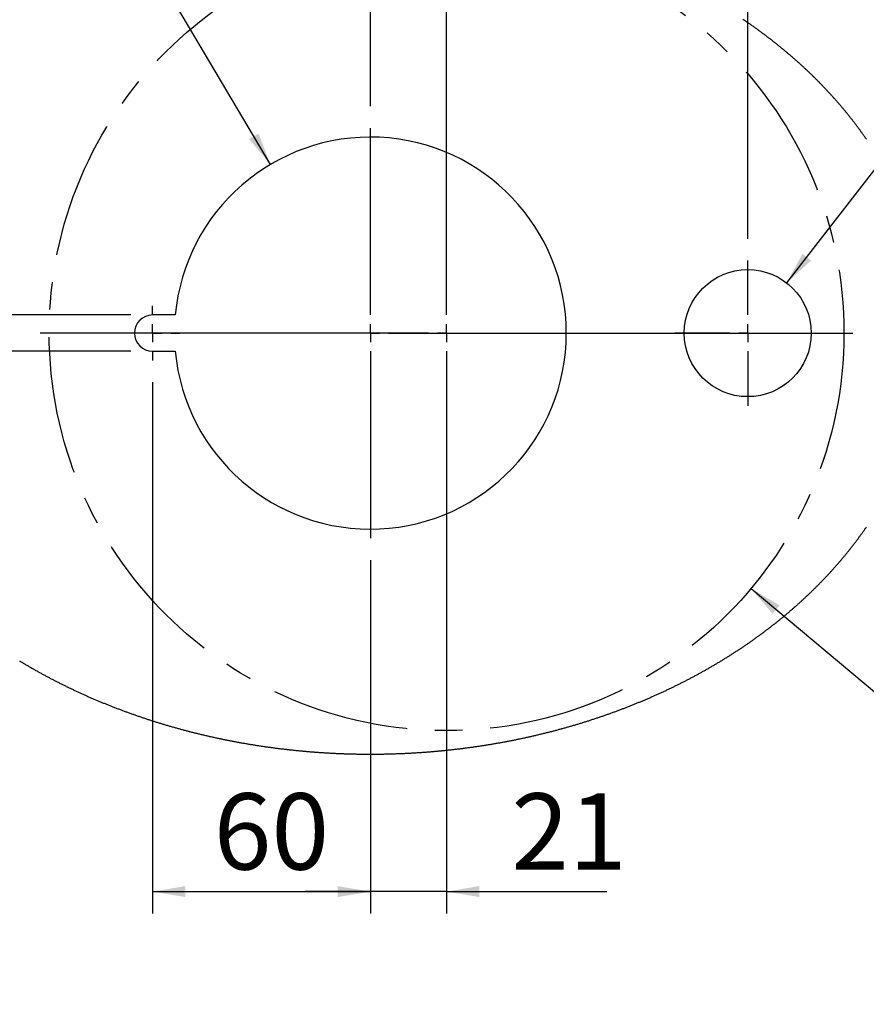
# Model space of a CAD drawing. Extents: x -40 to 841, y -34 to 591.
# Drawn here: x 714 to 791, y 156 to 247 of the extents above; entities that cross this region are included whole.
import ezdxf

# ---------------------------------------------------------------- set-up
doc = ezdxf.new("R2010")
doc.units = 0
doc.linetypes.add('CENTERX2', pattern=[20.32, 12.7, -2.54, 2.54, -2.54])
doc.layers.get('0').update_dxf_attribs({"linetype": 'CONTINUOUS'})
doc.styles.add('SLDTEXTSTYLE2', font='TXT', dxfattribs={"width": 0.605})
doc.dimstyles.new('SLDDIMSTYLE10', dxfattribs={"dimtxt": 5.172414, "dimasz": 3, "dimexe": 0, "dimexo": 0.0625, "dimgap": 1.293103, "dimtad": 0, "dimtih": 1, "dimtoh": 1, "dimdec": 0, "dimlfac": 3, "dimrnd": 1e-09, "dimzin": 12, "dimtxsty": 'SLDTEXTSTYLE2', "dimblk1": 'NONE', "dimblk2": 'NONE', "dimsah": 1, "dimcen": 0, "dimazin": 3, "dimtfac": 1, "dimtdec": 0, "dimtmove": 0, "dimatfit": 3, "dimtolj": 1, "dimtzin": 12})
doc.dimstyles.new('SLDDIMSTYLE11', dxfattribs={"dimtxt": 5.172414, "dimasz": 3, "dimexe": 0, "dimexo": 0.0625, "dimgap": 1.293103, "dimtad": 0, "dimtih": 1, "dimtoh": 1, "dimdec": 0, "dimlfac": 3, "dimrnd": 1e-09, "dimzin": 12, "dimtxsty": 'SLDTEXTSTYLE2', "dimsah": 1, "dimcen": 0, "dimazin": 3, "dimtfac": 1, "dimtdec": 0, "dimtofl": 0, "dimtmove": 0, "dimatfit": 3, "dimtolj": 1, "dimtzin": 12})
doc.dimstyles.new('SLDDIMSTYLE12', dxfattribs={"dimtxt": 5.172414, "dimasz": 3, "dimexe": 0, "dimexo": 0.0625, "dimgap": 1.293103, "dimtad": 0, "dimtih": 1, "dimtoh": 1, "dimdec": 0, "dimlfac": 3, "dimrnd": 1e-09, "dimzin": 12, "dimtxsty": 'SLDTEXTSTYLE2', "dimblk1": 'NONE', "dimblk2": 'NONE', "dimsah": 1, "dimcen": 0, "dimazin": 3, "dimtfac": 1, "dimtdec": 0, "dimtmove": 0, "dimatfit": 3, "dimtolj": 1, "dimtzin": 12})
doc.dimstyles.new('SLDDIMSTYLE6', dxfattribs={"dimtxt": 5.172414, "dimasz": 3, "dimexe": 0, "dimexo": 0.0625, "dimgap": 1.293103, "dimtad": 1, "dimdec": 0, "dimlfac": 3, "dimrnd": 1e-09, "dimzin": 12, "dimtxsty": 'SLDTEXTSTYLE2', "dimsah": 1, "dimcen": 0.09, "dimazin": 3, "dimtfac": 1, "dimtdec": 0, "dimtmove": 0, "dimatfit": 3, "dimtolj": 1, "dimtzin": 12})
doc.dimstyles.new('SLDDIMSTYLE8', dxfattribs={"dimtxt": 5.172414, "dimasz": 3, "dimexe": 0, "dimexo": 0.0625, "dimgap": 1.293103, "dimtad": 1, "dimdec": 0, "dimlfac": 3, "dimrnd": 1e-09, "dimzin": 12, "dimtxsty": 'SLDTEXTSTYLE2', "dimsah": 1, "dimcen": 0.09, "dimazin": 3, "dimtfac": 1, "dimtdec": 0, "dimtofl": 0, "dimtmove": 0, "dimatfit": 3, "dimtolj": 1, "dimtzin": 12})

# ---------------------------------------------------------------- blocks, each defined once
blk = doc.blocks.new('_D_43')
at = {"color": 7, "linetype": 'CONTINUOUS'}
for p, q in [((752.785, 216.028), (752.785, 164.752)), ((745.785, 197.195), (745.785, 164.752)), ((745.785, 166.752), (739.785, 166.752)), ((752.785, 166.752), (745.785, 166.752)), ((752.785, 166.752), (767.503, 166.752))]:
    blk.add_line(p, q, dxfattribs=at)
for points in [[(745.785, 166.752), (742.785, 167.252), (742.785, 166.252)], [(752.785, 166.752), (755.785, 166.252), (755.785, 167.252)]]:
    blk.add_solid(points, dxfattribs=at)
at = {"color": 7, "linetype": 'CONTINUOUS', "insert": (758.733, 175.776), "char_height": 7, "attachment_point": 1, "style": 'SLDTEXTSTYLE2'}
blk.add_mtext('21', dxfattribs=at)
blk = doc.blocks.new('_D_44')
at = {"color": 7, "linetype": 'CONTINUOUS'}
for p, q in [((780.754, 194.577), (795.729, 182.022)), ((795.729, 182.022), (820.908, 182.022))]:
    blk.add_line(p, q, dxfattribs=at)
blk.add_solid([(780.754, 194.577), (782.732, 192.267), (783.375, 193.033)], dxfattribs=at)
at = {"color": 7, "linetype": 'CONTINUOUS', "char_height": 7, "attachment_point": 1, "style": 'SLDTEXTSTYLE2'}
for s, insert in [('%%c', (797.317, 191.046)), ('219', (807.753, 191.046))]:
    blk.add_mtext(s, dxfattribs=dict(at, insert=insert))
blk = doc.blocks.new('_D_45')
at = {"color": 7, "linetype": 'CONTINUOUS'}
blk.add_line((802.021, 245.803), (822.814, 245.803), dxfattribs=at)
at = {"color": 7, "linetype": 'CONTINUOUS', "char_height": 7, "attachment_point": 1, "style": 'SLDTEXTSTYLE2'}
for s, insert in [('%%c', (803.608, 265.813)), ('35', (814.045, 265.813)), ('hole', (806.607, 254.827))]:
    blk.add_mtext(s, dxfattribs=dict(at, insert=insert))
blk = doc.blocks.new('_NONE')
blk = doc.blocks.new('_D_46')
at = {"color": 7, "linetype": 'CONTINUOUS'}
blk.add_line((721.489, 259.035), (672.175, 259.035), dxfattribs=at)
at = {"color": 7, "linetype": 'CONTINUOUS', "char_height": 7, "attachment_point": 1, "style": 'SLDTEXTSTYLE2'}
for s, insert in [('%%c', (677.906, 279.045)), ('hole', (703.685, 279.045)), ('108', (688.343, 279.045)), ('for font bowl', (672.175, 268.058))]:
    blk.add_mtext(s, dxfattribs=dict(at, insert=insert))
blk = doc.blocks.new('_D_47')
at = {"color": 7, "linetype": 'CONTINUOUS'}
for p, q in [((685.213, 219.695), (685.213, 225.695)), ((723.785, 219.695), (683.213, 219.695)), ((685.213, 219.695), (685.213, 216.362)), ((723.785, 216.362), (683.213, 216.362)), ((685.213, 216.362), (685.213, 179.599))]:
    blk.add_line(p, q, dxfattribs=at)
for points in [[(685.213, 219.695), (685.713, 222.695), (684.713, 222.695)], [(685.213, 216.362), (684.713, 213.362), (685.713, 213.362)]]:
    blk.add_solid(points, dxfattribs=at)
at = {"color": 7, "linetype": 'CONTINUOUS', "char_height": 7, "attachment_point": 1, "rotation": 90, "style": 'SLDTEXTSTYLE2'}
for s, insert in [('M6 stud', (676.189, 181.713)), ('for', (665.203, 200.993)), ('10', (665.203, 190.036)), ('%%c', (665.203, 179.599))]:
    blk.add_mtext(s, dxfattribs=dict(at, insert=insert))
blk = doc.blocks.new('_D_48')
at = {"color": 7, "linetype": 'CONTINUOUS'}
for p, q in [((725.785, 213.528), (725.785, 164.752)), ((745.785, 197.195), (745.785, 164.752)), ((725.785, 166.752), (745.785, 166.752))]:
    blk.add_line(p, q, dxfattribs=at)
for points in [[(725.785, 166.752), (728.785, 166.252), (728.785, 167.252)], [(745.785, 166.752), (742.785, 167.252), (742.785, 166.252)]]:
    blk.add_solid(points, dxfattribs=at)
at = {"color": 7, "linetype": 'CONTINUOUS', "insert": (731.4, 175.776), "char_height": 7, "attachment_point": 1, "style": 'SLDTEXTSTYLE2'}
blk.add_mtext('60', dxfattribs=at)
blk = doc.blocks.new('_D_49')
at = {"color": 7, "linetype": 'CONTINUOUS'}
for p, q in [((745.785, 238.862), (745.785, 281.695)), ((780.451, 226.695), (780.451, 281.695)), ((745.785, 279.695), (780.451, 279.695))]:
    blk.add_line(p, q, dxfattribs=at)
for points in [[(745.785, 279.695), (748.785, 279.195), (748.785, 280.195)], [(780.451, 279.695), (777.451, 280.195), (777.451, 279.195)]]:
    blk.add_solid(points, dxfattribs=at)
at = {"color": 7, "linetype": 'CONTINUOUS', "insert": (756.541, 288.719), "char_height": 7, "attachment_point": 1, "style": 'SLDTEXTSTYLE2'}
blk.add_mtext('104', dxfattribs=at)
blk = doc.blocks.new('_D_50')
at = {"color": 7, "linetype": 'CONTINUOUS'}
for p, q in [((752.785, 257.362), (752.785, 264.839)), ((780.451, 226.695), (780.451, 264.839)), ((752.785, 262.839), (780.451, 262.839))]:
    blk.add_line(p, q, dxfattribs=at)
for points in [[(752.785, 262.839), (755.785, 262.339), (755.785, 263.339)], [(780.451, 262.839), (777.451, 263.339), (777.451, 262.339)]]:
    blk.add_solid(points, dxfattribs=at)
at = {"color": 7, "linetype": 'CONTINUOUS', "insert": (762.233, 271.862), "char_height": 7, "attachment_point": 1, "style": 'SLDTEXTSTYLE2'}
blk.add_mtext('83', dxfattribs=at)
blk = doc.blocks.new('SW_CENTERMARKSYMBOL_6')
at = {"color": 0, "linetype": 'CONTINUOUS'}
for p, q in [((0, 1.667), (0, 6.667)), ((-1.667, 0), (-6.667, 0)), ((0, 0), (-0.833, 0)), ((0, 0), (0, 0.833)), ((0, 0), (0, -0.833)), ((0, 0), (0.833, 0)), ((1.667, 0), (6.667, 0)), ((0, -1.667), (0, -6.667))]:
    blk.add_line(p, q, dxfattribs=at)
blk = doc.blocks.new('SW_CENTERMARKSYMBOL_7')
at = {"color": 0, "linetype": 'CONTINUOUS'}
for p, q in [((0, 1.667), (0, 18.833)), ((-1.667, 0), (-18.833, 0)), ((0, 0), (-0.833, 0)), ((0, 0), (0, 0.833)), ((0, 0), (0, -0.833)), ((0, 0), (0.833, 0)), ((1.667, 0), (18.833, 0)), ((0, -1.667), (0, -18.833))]:
    blk.add_line(p, q, dxfattribs=at)
blk = doc.blocks.new('SW_CENTERMARKSYMBOL_8')
at = {"color": 0, "linetype": 'CONTINUOUS'}
for p, q in [((0, 1.667), (0, 2.5)), ((-1.667, 0), (-2.5, 0)), ((0, 0), (-0.833, 0)), ((0, 0), (0, 0.833)), ((0, 0), (0, -0.833)), ((0, 0), (0.833, 0)), ((1.667, 0), (2.5, 0)), ((0, -1.667), (0, -2.5))]:
    blk.add_line(p, q, dxfattribs=at)
blk = doc.blocks.new('SW_CENTERMARKSYMBOL_9')
at = {"color": 0, "linetype": 'CONTINUOUS'}
for p, q in [((0, 1.667), (0, 37.333)), ((-1.667, 0), (-37.333, 0)), ((0, 0), (-0.833, 0)), ((0, 0), (0, 0.833)), ((0, 0), (0, -0.833)), ((0, 0), (0.833, 0)), ((1.667, 0), (37.333, 0)), ((0, -1.667), (0, -37.333))]:
    blk.add_line(p, q, dxfattribs=at)

msp = doc.modelspace()

# ---------------------------------------------------------------- linework, layer by layer
at = {"color": 7, "linetype": 'CONTINUOUS'}
for p, q in [((736.609591, 233.514397), (721.489075, 259.03494)), ((784.029318, 222.635656), (802.02069, 245.803309)), ((727.862118, 219.695079), (725.78479, 219.695079)), ((725.78479, 216.361746), (727.862118, 216.361746))]:
    msp.add_line(p, q, dxfattribs=at)
at = {"color": 7, "linetype": 'CONTINUOUS', "flags": 128}
for points in [[(791.348945, 235.832312), (791.310783, 235.887585), (791.272502, 235.942811), (791.234101, 235.997992), (791.195582, 236.053125), (791.156943, 236.108211), (791.11819, 236.163251), (791.079318, 236.218244), (791.040327, 236.273189), (791.001221, 236.328087), (790.961996, 236.382937), (790.922652, 236.43774), (790.883194, 236.492495), (790.843616, 236.547202), (790.803925, 236.601861), (790.764114, 236.656471), (790.724184, 236.711033), (790.684139, 236.765547), (790.643981, 236.820012), (790.603703, 236.874428), (790.563311, 236.928795), (790.522799, 236.983113), (790.482174, 237.037382), (790.441429, 237.091602), (790.400575, 237.145772), (790.359597, 237.199892), (790.318509, 237.253963), (790.277303, 237.307983), (790.235982, 237.361954), (790.194547, 237.415874), (790.152992, 237.469744), (790.111329, 237.523564), (790.069546, 237.577333), (790.027649, 237.631051), (789.985632, 237.684718), (789.943507, 237.738334), (789.901267, 237.791899), (789.858908, 237.845413), (789.81644, 237.898875), (789.773852, 237.952285), (789.731155, 238.005644), (789.688339, 238.058951), (789.645414, 238.112205), (789.60237, 238.165408), (789.559216, 238.218559), (789.515948, 238.271656), (789.472566, 238.324702), (789.429069, 238.377694), (789.385458, 238.430634), (789.341733, 238.483521), (789.297899, 238.536355), (789.253951, 238.589135), (789.209888, 238.641862), (789.165716, 238.694535), (789.121425, 238.747155), (789.077024, 238.799721), (789.032514, 238.852233), (788.98789, 238.904691), (788.943152, 238.957094), (788.898305, 239.009444), (788.853343, 239.061739), (788.808272, 239.113979), (788.763087, 239.166164), (788.717787, 239.218295), (788.672383, 239.27037), (788.62686, 239.32239), (788.581233, 239.374355), (788.535491, 239.426265), (788.489635, 239.478119), (788.443675, 239.529917), (788.397601, 239.58166), (788.351417, 239.633346), (788.305119, 239.684976), (788.258712, 239.73655), (788.212196, 239.788068), (788.16557, 239.839529), (788.118835, 239.890934), (788.071986, 239.942281), (788.025032, 239.993572), (787.977964, 240.044806), (787.930787, 240.095982), (787.883506, 240.147102), (787.83611, 240.198163), (787.788605, 240.249168), (787.740991, 240.300114), (787.693273, 240.351003), (787.64544, 240.401833), (787.597503, 240.452606), (787.549452, 240.50332), (787.501296, 240.553976), (787.453031, 240.604574), (787.404657, 240.655112), (787.356179, 240.705592), (787.307586, 240.756013), (787.258889, 240.806375), (787.210088, 240.856678), (787.161172, 240.906922), (787.112152, 240.957106), (787.063028, 241.007231), (787.013795, 241.057296), (786.964452, 241.107301), (786.915005, 241.157246), (786.865449, 241.207131), (786.815788, 241.256956), (786.766018, 241.306721), (786.716144, 241.356425), (786.66616, 241.406068), (786.616073, 241.455651), (786.565881, 241.505173), (786.515579, 241.554634), (786.465174, 241.604034), (786.414664, 241.653373), (786.364049, 241.70265), (786.313326, 241.751865), (786.262498, 241.801019), (786.211566, 241.850112), (786.160529, 241.899143), (786.109388, 241.948111), (786.058138, 241.997018), (786.006789, 242.045862), (785.955335, 242.094643), (785.903772, 242.143362), (785.85211, 242.192019), (785.800338, 242.240613), (785.748467, 242.289144), (785.696492, 242.337612), (785.644413, 242.386017), (785.592229, 242.434358), (785.539941, 242.482636), (785.487548, 242.530851), (785.435056, 242.579002), (785.38246, 242.627089), (785.32976, 242.675113), (785.27696, 242.723072), (785.224056, 242.770967), (785.171047, 242.818798), (785.11794, 242.866565), (785.064728, 242.914267), (785.011416, 242.961904), (784.958001, 243.009476), (784.904481, 243.056984), (784.850866, 243.104427), (784.797143, 243.151804), (784.743324, 243.199117), (784.689402, 243.246363), (784.635375, 243.293545), (784.58125, 243.340661), (784.527024, 243.387711), (784.4727, 243.434695), (784.418276, 243.481613), (784.363747, 243.528465), (784.30912, 243.575251), (784.254393, 243.621971), (784.199566, 243.668624), (784.144641, 243.71521), (784.089615, 243.76173), (784.034486, 243.808183), (783.979262, 243.854569), (783.923939, 243.900887), (783.868512, 243.947139), (783.81299, 243.993323), (783.757369, 244.03944), (783.701649, 244.085489), (783.645834, 244.131471), (783.589915, 244.177385), (783.533902, 244.223231), (783.477789, 244.269008), (783.421577, 244.314718), (783.36527, 244.36036), (783.308864, 244.405933), (783.252359, 244.451437), (783.195759, 244.496873), (783.13906, 244.54224), (783.082267, 244.587539), (783.025375, 244.632768), (782.968383, 244.677928), (782.911301, 244.723019), (782.854116, 244.768041), (782.79684, 244.812993), (782.739466, 244.857876), (782.681997, 244.902688), (782.624429, 244.947432), (782.566766, 244.992105), (782.50901, 245.036708), (782.451158, 245.081241), (782.393208, 245.125704), (782.335168, 245.170096), (782.277028, 245.214418), (782.218795, 245.258669), (782.160471, 245.30285), (782.102049, 245.346959), (782.043532, 245.390998), (781.984921, 245.434966), (781.926215, 245.478862), (781.86742, 245.522687), (781.808526, 245.566441), (781.749542, 245.610123), (781.690464, 245.653734), (781.631291, 245.697273), (781.572025, 245.74074), (781.512668, 245.784135), (781.453218, 245.827458), (781.393673, 245.870708), (781.334038, 245.913887), (781.274309, 245.956993), (781.214486, 246.000026), (781.154574, 246.042987), (781.094572, 246.085875), (781.034475, 246.128689), (780.974284, 246.171432), (780.914004, 246.214101), (780.853635, 246.256697), (780.793176, 246.299219), (780.732622, 246.341668), (780.67198, 246.384044), (780.611242, 246.426346), (780.550421, 246.468574), (780.489505, 246.510728), (780.428502, 246.552808), (780.367407, 246.594814), (780.306221, 246.636746), (780.244947, 246.678604), (780.183584, 246.720387), (780.122132, 246.762096), (780.060587, 246.80373), (779.998956, 246.845289)], [(713.56909, 187.933735), (713.633543, 187.894679), (713.69808, 187.855698), (713.762699, 187.816796), (713.827402, 187.777973), (713.892187, 187.73923), (713.957054, 187.700567), (714.022006, 187.661977), (714.08704, 187.623473), (714.152155, 187.585043), (714.217353, 187.546692), (714.282632, 187.508421), (714.347996, 187.470234), (714.41344, 187.432122), (714.478963, 187.394089), (714.54457, 187.356136), (714.610257, 187.318262), (714.676026, 187.280468), (714.741874, 187.242758), (714.807804, 187.205123), (714.873814, 187.167572), (714.939905, 187.130095), (715.006076, 187.092703), (715.072327, 187.055391), (715.138657, 187.018158), (715.205066, 186.981009), (715.271555, 186.943935), (715.338124, 186.906946), (715.404772, 186.870035), (715.471499, 186.83321), (715.538304, 186.796463), (715.605187, 186.759797), (715.672151, 186.723209), (715.739191, 186.686706), (715.806311, 186.650283), (715.873505, 186.613944), (715.940781, 186.577685), (716.008132, 186.541509), (716.07556, 186.505409), (716.143067, 186.469398), (716.210651, 186.433466), (716.27831, 186.397614), (716.346046, 186.361846), (716.413861, 186.326163), (716.481748, 186.290559), (716.549715, 186.25504), (716.617756, 186.2196), (716.685874, 186.184244), (716.754067, 186.148973), (716.822334, 186.113782), (716.890678, 186.078674), (716.959097, 186.043652), (717.02759, 186.008709), (717.096158, 185.973855), (717.1648, 185.93908), (717.233517, 185.904386), (717.302308, 185.86978), (717.371174, 185.835254), (717.440111, 185.800813), (717.509124, 185.766455), (717.57821, 185.732183), (717.647369, 185.697994), (717.7166, 185.663891), (717.785905, 185.629866), (717.855285, 185.595931), (717.924735, 185.562081), (717.994257, 185.52831), (718.063852, 185.494628), (718.133518, 185.461026), (718.203257, 185.427514), (718.273068, 185.39408), (718.34295, 185.360737), (718.412903, 185.327477), (718.482927, 185.294302), (718.553022, 185.261207), (718.623188, 185.228206), (718.693425, 185.195284), (718.763732, 185.162447), (718.834109, 185.129699), (718.904555, 185.097036), (718.975073, 185.064457), (719.045658, 185.031962), (719.116315, 184.999552), (719.187039, 184.967232), (719.257833, 184.934995), (719.328697, 184.902849), (719.399629, 184.870781), (719.470629, 184.838803), (719.541698, 184.806915), (719.612835, 184.775111), (719.68404, 184.743391), (719.755312, 184.711756), (719.826653, 184.68021), (719.898061, 184.648754), (719.969535, 184.617382), (720.041077, 184.586095), (720.112686, 184.554897), (720.184361, 184.523783), (720.256103, 184.492759), (720.327912, 184.461819), (720.399786, 184.430969), (720.471727, 184.400208), (720.543733, 184.369531), (720.615805, 184.338944), (720.687941, 184.308441), (720.760144, 184.278028), (720.832412, 184.247704), (720.904743, 184.217465), (720.977141, 184.187315), (721.049601, 184.157254), (721.122126, 184.127278), (721.194716, 184.097391), (721.267369, 184.067594), (721.340087, 184.037886), (721.412867, 184.008262), (721.485711, 183.978728), (721.558617, 183.949284), (721.631587, 183.919928), (721.70462, 183.890657), (721.777715, 183.861481), (721.850873, 183.832389), (721.924092, 183.803386), (721.997373, 183.774478), (722.070717, 183.745654), (722.144122, 183.71692), (722.217589, 183.68827), (722.291116, 183.659714), (722.364704, 183.631248), (722.438355, 183.602871), (722.512064, 183.574584), (722.585835, 183.546386), (722.659665, 183.518277), (722.733557, 183.490253), (722.807507, 183.462324), (722.881518, 183.434483), (722.955588, 183.406737), (723.029717, 183.379076), (723.103905, 183.351504), (723.178153, 183.324026), (723.252458, 183.296633), (723.326823, 183.269334), (723.401245, 183.242124), (723.475726, 183.215004), (723.550266, 183.187978), (723.624862, 183.161037), (723.699516, 183.13419), (723.774228, 183.107433), (723.848997, 183.080769), (723.923823, 183.054191), (723.998705, 183.027706), (724.073644, 183.001311), (724.148639, 182.975011), (724.223691, 182.9488), (724.298798, 182.922678), (724.373962, 182.896646), (724.449181, 182.870708), (724.524455, 182.844864), (724.599785, 182.819105), (724.67517, 182.793445), (724.75061, 182.76787), (724.826104, 182.742389), (724.901653, 182.717002), (724.977255, 182.6917), (725.052912, 182.666497), (725.128623, 182.641384), (725.204388, 182.61636), (725.280206, 182.59143), (725.356076, 182.56659), (725.432, 182.541844), (725.507978, 182.517193), (725.584008, 182.492631), (725.66009, 182.468163), (725.736225, 182.443785), (725.812411, 182.419501), (725.888649, 182.395306), (725.964939, 182.371206), (726.041282, 182.3472), (726.117674, 182.323289), (726.194118, 182.299467), (726.270613, 182.275739), (726.347159, 182.252101), (726.423755, 182.228557), (726.500401, 182.205108), (726.577097, 182.181753), (726.653843, 182.158487), (726.730639, 182.135316), (726.807486, 182.112239), (726.884379, 182.089256), (726.961324, 182.066368), (727.038317, 182.043569), (727.115358, 182.020865), (727.192448, 181.998255), (727.269585, 181.975739), (727.346772, 181.953313), (727.424006, 181.930986), (727.501289, 181.908748), (727.578618, 181.88661), (727.655995, 181.864562), (727.733419, 181.842607), (727.810889, 181.820747), (727.888406, 181.798981), (727.96597, 181.77731), (728.04358, 181.755733), (728.121237, 181.734246), (728.198939, 181.712858), (728.276687, 181.691564), (728.354479, 181.670365), (728.432318, 181.64926), (728.510202, 181.628244), (728.58813, 181.607328), (728.666103, 181.586506), (728.744121, 181.565778), (728.822182, 181.545145), (728.900288, 181.524606), (728.978438, 181.504167), (729.056631, 181.483817), (729.134868, 181.463561), (729.213148, 181.443405), (729.291471, 181.423338), (729.369838, 181.403371), (729.448246, 181.383497), (729.526697, 181.363719), (729.60519, 181.344039), (729.683726, 181.324449), (729.762303, 181.304958), (729.840922, 181.285562), (729.919582, 181.26626), (729.998283, 181.247052), (730.077026, 181.227939), (730.155809, 181.208925), (730.234632, 181.190006), (730.313497, 181.171186), (730.392401, 181.152455), (730.471345, 181.133823), (730.550329, 181.115286), (730.629353, 181.096849), (730.708416, 181.0785), (730.787518, 181.060251), (730.866659, 181.042102), (730.945839, 181.024047), (731.025057, 181.006086), (731.104314, 180.988219), (731.183609, 180.970452), (731.262942, 180.952779), (731.342312, 180.935206), (731.421721, 180.917727), (731.501166, 180.900342), (731.580649, 180.883057), (731.660168, 180.865866), (731.739724, 180.848774), (731.819316, 180.831777), (731.898945, 180.814879), (731.97861, 180.798075), (732.058311, 180.781366), (732.138047, 180.764756), (732.217819, 180.748246), (732.297626, 180.73183), (732.377468, 180.715508), (732.457345, 180.699286), (732.537256, 180.683163), (732.617202, 180.667134), (732.697183, 180.6512), (732.777197, 180.635365), (732.857245, 180.619629), (732.937326, 180.603988), (733.017441, 180.588446), (733.097589, 180.572998), (733.17777, 180.55765), (733.257983, 180.542401), (733.33823, 180.527247), (733.418509, 180.512192), (733.498819, 180.497231), (733.579162, 180.48237), (733.659536, 180.467607), (733.739942, 180.45294), (733.820379, 180.438371), (733.900847, 180.423902), (733.981346, 180.409528), (734.061876, 180.395252), (734.142436, 180.381071), (734.223027, 180.366995), (734.303647, 180.353013), (734.384297, 180.339125), (734.464977, 180.325341), (734.545687, 180.311652), (734.626425, 180.298062), (734.707192, 180.284567), (734.787988, 180.271175), (734.868813, 180.257879), (734.949666, 180.244681), (735.030548, 180.231578), (735.111457, 180.218574), (735.192394, 180.20567), (735.273358, 180.192865), (735.35435, 180.180159), (735.435369, 180.167548), (735.516415, 180.155041), (735.597487, 180.142628), (735.678586, 180.130315), (735.759711, 180.118096), (735.840862, 180.105981), (735.922039, 180.093961), (736.003242, 180.08204), (736.08447, 180.070218), (736.165723, 180.058496), (736.247001, 180.046873), (736.328304, 180.03535), (736.409631, 180.02392), (736.490983, 180.012591), (736.572359, 180.001365), (736.653759, 179.990234), (736.735183, 179.979202), (736.81663, 179.968265), (736.8981, 179.957431), (736.979594, 179.946698), (737.06111, 179.936063), (737.142649, 179.925523), (737.224211, 179.915087), (737.305795, 179.904746), (737.387401, 179.894504), (737.469028, 179.884361), (737.550677, 179.874323), (737.632348, 179.864379), (737.714039, 179.854534), (737.795752, 179.844789), (737.877486, 179.835143), (737.95924, 179.825596), (738.041014, 179.816149), (738.122808, 179.806801), (738.204623, 179.797552), (738.286457, 179.788403), (738.36831, 179.779353), (738.450183, 179.770402), (738.532075, 179.761551), (738.613985, 179.752799), (738.695915, 179.744146), (738.777862, 179.735593), (738.859828, 179.727139), (738.941812, 179.718784), (739.023814, 179.710529), (739.105833, 179.702373), (739.187869, 179.694317), (739.269923, 179.686359), (739.351994, 179.678507), (739.434081, 179.670748), (739.516185, 179.663089), (739.598305, 179.655534), (739.680441, 179.648073), (739.762593, 179.640717), (739.844761, 179.63346), (739.926944, 179.626298), (740.009142, 179.61924), (740.091356, 179.612281), (740.173584, 179.605421), (740.255826, 179.598661), (740.338083, 179.592), (740.420354, 179.585439), (740.50264, 179.578982), (740.584938, 179.572619), (740.667251, 179.56636), (740.749576, 179.560201), (740.831915, 179.554136), (740.914267, 179.548176), (740.996631, 179.542315), (741.079008, 179.536558), (741.161397, 179.530896), (741.243797, 179.525333), (741.32621, 179.519874), (741.408634, 179.514514), (741.49107, 179.509254), (741.573517, 179.504093), (741.655975, 179.499032), (741.738443, 179.49407), (741.820922, 179.489207), (741.903411, 179.484449), (741.985911, 179.47979), (742.06842, 179.47523), (742.150938, 179.470769), (742.233467, 179.466408), (742.316004, 179.462147), (742.398551, 179.457989), (742.481106, 179.453931), (742.56367, 179.449972), (742.646242, 179.446113), (742.728823, 179.442353), (742.811411, 179.438692), (742.894007, 179.435136), (742.976611, 179.431679), (743.059222, 179.428321), (743.14184, 179.425063), (743.224465, 179.421904), (743.307096, 179.418849), (743.389734, 179.415888), (743.472378, 179.413032), (743.555028, 179.410276), (743.637684, 179.407623), (743.720346, 179.405065), (743.803012, 179.402612), (743.885685, 179.400257), (743.968362, 179.398002), (744.051043, 179.395846), (744.133729, 179.393795), (744.21642, 179.391838), (744.299114, 179.389985), (744.381813, 179.388232), (744.464515, 179.386583), (744.54722, 179.385028), (744.629929, 179.383578), (744.712641, 179.382227), (744.795355, 179.380975), (744.878072, 179.379823), (744.960792, 179.378775), (745.043513, 179.377826), (745.126237, 179.376977), (745.208962, 179.376227), (745.291688, 179.375576), (745.374416, 179.375029), (745.457146, 179.374582), (745.539875, 179.374235), (745.622606, 179.373986), (745.705337, 179.373842), (745.788068, 179.373793), (745.870799, 179.373847), (745.95353, 179.374001), (746.03626, 179.37426), (746.11899, 179.374612), (746.201719, 179.375069), (746.284447, 179.375626), (746.367173, 179.376281), (746.449898, 179.377041), (746.532622, 179.377895), (746.615343, 179.378854), (746.698062, 179.379912), (746.780779, 179.381069), (746.863494, 179.382331), (746.946205, 179.383687), (747.028913, 179.385147), (747.111618, 179.386707), (747.194321, 179.388371), (747.277018, 179.390129), (747.359713, 179.391992), (747.442402, 179.393954), (747.525088, 179.396015), (747.60777, 179.398176), (747.690447, 179.400441), (747.773118, 179.4028), (747.855784, 179.405264), (747.938445, 179.407827), (748.021101, 179.410494), (748.103751, 179.413256), (748.186395, 179.416122), (748.269032, 179.419087), (748.351663, 179.422152), (748.434287, 179.425316), (748.516905, 179.428579), (748.599515, 179.431947), (748.682118, 179.435414), (748.764714, 179.43898), (748.847301, 179.442646), (748.929881, 179.446411), (749.012452, 179.45028), (749.095016, 179.454249), (749.17757, 179.458312), (749.260116, 179.462484), (749.342653, 179.466751), (749.425181, 179.471117), (749.507698, 179.475587), (749.590207, 179.480152), (749.672705, 179.484821), (749.755194, 179.48959), (749.837672, 179.494457), (749.92014, 179.499429), (750.002597, 179.504496), (750.085043, 179.509666), (750.167477, 179.514932), (750.2499, 179.520301), (750.332313, 179.52577), (750.414712, 179.531338), (750.497101, 179.53701), (750.579476, 179.542777), (750.661839, 179.548648), (750.744189, 179.554613), (750.826527, 179.560683), (750.908852, 179.566852), (750.991164, 179.573121), (751.073462, 179.579488), (751.155745, 179.585955), (751.238015, 179.592527), (751.320271, 179.599193), (751.402513, 179.605963), (751.48474, 179.612827), (751.566952, 179.619796), (751.649149, 179.626864), (751.73133, 179.634032), (751.813497, 179.641298), (751.895648, 179.648664), (751.977783, 179.65613), (752.059901, 179.663695), (752.142004, 179.671359), (752.22409, 179.679122), (752.306159, 179.68699), (752.388212, 179.694952), (752.470247, 179.703014), (752.552265, 179.71118), (752.634265, 179.71944), (752.716248, 179.727805), (752.798211, 179.736263), (752.880158, 179.744827), (752.962086, 179.753489), (753.043995, 179.762246), (753.125885, 179.771107), (753.207756, 179.780068), (753.289608, 179.789123), (753.37144, 179.798282), (753.453254, 179.807536), (753.535046, 179.816894), (753.616819, 179.826351), (753.698572, 179.835903), (753.780303, 179.845558), (753.862014, 179.855309), (753.943705, 179.865163), (754.025373, 179.875112), (754.107021, 179.885166), (754.188646, 179.895313), (754.270251, 179.90556), (754.351833, 179.915907), (754.433393, 179.926353), (754.514929, 179.936898), (754.596444, 179.947542), (754.677936, 179.958286), (754.759404, 179.969129), (754.84085, 179.980071), (754.922271, 179.991108), (755.00367, 180.002249), (755.085044, 180.013485), (755.166393, 180.024824), (755.247719, 180.036259), (755.329021, 180.047792), (755.410297, 180.05942), (755.491548, 180.071152), (755.572774, 180.082984), (755.653974, 180.09491), (755.73515, 180.106935), (755.816299, 180.119059), (755.897421, 180.131283), (755.978518, 180.143607), (756.059589, 180.156029), (756.140632, 180.168546), (756.221649, 180.181162), (756.302638, 180.193878), (756.383601, 180.206693), (756.464535, 180.219602), (756.545442, 180.232611), (756.626321, 180.245719), (756.707172, 180.258927), (756.787995, 180.272233), (756.868789, 180.285634), (756.949553, 180.299135), (757.03029, 180.312735), (757.110997, 180.326429), (757.191675, 180.340222), (757.272322, 180.354115), (757.35294, 180.368107), (757.433528, 180.382194), (757.514086, 180.39638), (757.594613, 180.41066), (757.675111, 180.425045), (757.755576, 180.439524), (757.836011, 180.454097), (757.916414, 180.468775), (757.996786, 180.483547), (758.077125, 180.498413), (758.157434, 180.513379), (758.23771, 180.528444), (758.317954, 180.543603), (758.398165, 180.558862), (758.478343, 180.57422), (758.558489, 180.589673), (758.638601, 180.605225), (758.71868, 180.620871), (758.798725, 180.636616), (758.878736, 180.652461), (758.958714, 180.668401), (759.038658, 180.684434), (759.118566, 180.700567), (759.19844, 180.7168), (759.278279, 180.733126), (759.358084, 180.749547), (759.437852, 180.766068), (759.517586, 180.782688), (759.597283, 180.799402), (759.676946, 180.816215), (759.756573, 180.833123), (759.836163, 180.850125), (759.915715, 180.867227), (759.99523, 180.884423), (760.07471, 180.901718), (760.154153, 180.919108), (760.233559, 180.936592), (760.312925, 180.954175), (760.392257, 180.971858), (760.471548, 180.98963), (760.5508, 181.007501), (760.630017, 181.025472), (760.709194, 181.043537), (760.788332, 181.061697), (760.86743, 181.079951), (760.94649, 181.098304), (761.025511, 181.116752), (761.104492, 181.135294), (761.183434, 181.153935), (761.262333, 181.172671), (761.341195, 181.191501), (761.420015, 181.21043), (761.498795, 181.229454), (761.577535, 181.248572), (761.656233, 181.267785), (761.734889, 181.287092), (761.813505, 181.306498), (761.892078, 181.325999), (761.97061, 181.345594), (762.049102, 181.365283), (762.127549, 181.385067), (762.205954, 181.40495), (762.284317, 181.424928), (762.362637, 181.444999), (762.440913, 181.465166), (762.519147, 181.485426), (762.597335, 181.505781), (762.675482, 181.526231), (762.753584, 181.546779), (762.831644, 181.567417), (762.909656, 181.588155), (762.987627, 181.608982), (763.065552, 181.629908), (763.143431, 181.650929), (763.221267, 181.672039), (763.299056, 181.693248), (763.3768, 181.714552), (763.4545, 181.735945), (763.532152, 181.757437), (763.609758, 181.779024), (763.687318, 181.8007), (763.764831, 181.822476), (763.842298, 181.844341), (763.919719, 181.866305), (763.997091, 181.888359), (764.074418, 181.910507), (764.151695, 181.932749), (764.228926, 181.955086), (764.306109, 181.977517), (764.383242, 182.000043), (764.460328, 182.022663), (764.537367, 182.045372), (764.614354, 182.068176), (764.691296, 182.091074), (764.768186, 182.114067), (764.845027, 182.137148), (764.92182, 182.16033), (764.998561, 182.1836), (765.075254, 182.206965), (765.151896, 182.23042), (765.228488, 182.253969), (765.30503, 182.277612), (765.381521, 182.301349), (765.457961, 182.325176), (765.534349, 182.349103), (765.610688, 182.373113), (765.686974, 182.397223), (765.763209, 182.421423), (765.839391, 182.445712), (765.915521, 182.470095), (765.991599, 182.494573), (766.067625, 182.51914), (766.143598, 182.543801), (766.219517, 182.568557), (766.295384, 182.593402), (766.371199, 182.618342), (766.446959, 182.643371), (766.522664, 182.668489), (766.598317, 182.693702), (766.673916, 182.719009), (766.74946, 182.744406), (766.824951, 182.769891), (766.900386, 182.795472), (766.975766, 182.821147), (767.051091, 182.846906), (767.126362, 182.872759), (767.201576, 182.898707), (767.276735, 182.924744), (767.351839, 182.950871), (767.426886, 182.977092), (767.501876, 183.003403), (767.576812, 183.029803), (767.65169, 183.056292), (767.726511, 183.082875), (767.801275, 183.109549), (767.875982, 183.136316), (767.950632, 183.163168), (768.025222, 183.190114), (768.099758, 183.21715), (768.174234, 183.24428), (768.248653, 183.271494), (768.323012, 183.298803), (768.397314, 183.326197), (768.471557, 183.353684), (768.54574, 183.381261), (768.619863, 183.408933), (768.693929, 183.436689), (768.767934, 183.464534), (768.841881, 183.492474), (768.915768, 183.520498), (768.989593, 183.548616), (769.063359, 183.576819), (769.137065, 183.605116), (769.210709, 183.633503), (769.284294, 183.661974), (769.357816, 183.69054), (769.431276, 183.71919), (769.504677, 183.747934), (769.578015, 183.776763), (769.651292, 183.805681), (769.724506, 183.834694), (769.797658, 183.863791), (769.870749, 183.892977), (769.943777, 183.922248), (770.016743, 183.951613), (770.089644, 183.981063), (770.162484, 184.010607), (770.235258, 184.040235), (770.307971, 184.069953), (770.380619, 184.099756), (770.453203, 184.129647), (770.525724, 184.159628), (770.598179, 184.189699), (770.670571, 184.219859), (770.742899, 184.250103), (770.815159, 184.280437), (770.887358, 184.310855), (770.95949, 184.341363), (771.031554, 184.37196), (771.103557, 184.402642), (771.175492, 184.433412), (771.24736, 184.464268), (771.319164, 184.495213), (771.390901, 184.526247), (771.46257, 184.557365), (771.534175, 184.588568), (771.605711, 184.619861), (771.677182, 184.651243), (771.748583, 184.682709), (771.819917, 184.71426), (771.891185, 184.7459), (771.962385, 184.777624), (772.033516, 184.809438), (772.104579, 184.841337), (772.175573, 184.87332), (772.2465, 184.905392), (772.317358, 184.937549), (772.388148, 184.96979), (772.458867, 185.00212), (772.529518, 185.034535), (772.600098, 185.067035), (772.67061, 185.099619), (772.74105, 185.132292), (772.811423, 185.165045), (772.881724, 185.197887), (772.951954, 185.230813), (773.022116, 185.263829), (773.092203, 185.296925), (773.162224, 185.33011), (773.23217, 185.363374), (773.302047, 185.396728), (773.371851, 185.430166), (773.441583, 185.463684), (773.511246, 185.497291), (773.580835, 185.530982), (773.650351, 185.564758), (773.719796, 185.598619), (773.789168, 185.632563), (773.858468, 185.666588), (773.927694, 185.700702), (773.996848, 185.734895), (774.065927, 185.769177), (774.134934, 185.803539), (774.203867, 185.837986), (774.272726, 185.872517), (774.341512, 185.907132), (774.410221, 185.941832), (774.478858, 185.976611), (774.547421, 186.011475), (774.615909, 186.046423), (774.68432, 186.081456), (774.752657, 186.116568), (774.820919, 186.151765), (774.889107, 186.187046), (774.957218, 186.222406), (775.025254, 186.257851), (775.093213, 186.293375), (775.161096, 186.328989), (775.228903, 186.364677), (775.296634, 186.400455), (775.364288, 186.436307), (775.431865, 186.472249), (775.499364, 186.50827), (775.566787, 186.544371), (775.634133, 186.580556), (775.701402, 186.61682), (775.768591, 186.653169), (775.835703, 186.689597), (775.902739, 186.726105), (775.969695, 186.762697), (776.036571, 186.799369), (776.10337, 186.836125), (776.170093, 186.872961), (776.236733, 186.909876), (776.303297, 186.946871), (776.369778, 186.98395), (776.436183, 187.021108), (776.502505, 187.058346), (776.568751, 187.095664), (776.634915, 187.133061), (776.700999, 187.170542), (776.767004, 187.208103), (776.832926, 187.245743), (776.89877, 187.283463), (776.964531, 187.321262), (777.030213, 187.359141), (777.095813, 187.397099), (777.161331, 187.435137), (777.226767, 187.473254), (777.292123, 187.511451), (777.357395, 187.549727), (777.422588, 187.588083), (777.487696, 187.626518), (777.552724, 187.665032), (777.617669, 187.703626), (777.682531, 187.742295), (777.747309, 187.781048), (777.812005, 187.819875), (777.876616, 187.858782), (777.941146, 187.897768), (778.005593, 187.936834), (778.069954, 187.975975), (778.134232, 188.015195), (778.198427, 188.054494), (778.262536, 188.093868), (778.326562, 188.133321), (778.390505, 188.172854), (778.454361, 188.212461), (778.518131, 188.252148), (778.581818, 188.291909), (778.645419, 188.33175), (778.708935, 188.37167), (778.772367, 188.411665), (778.835712, 188.451734), (778.89897, 188.491883), (778.962143, 188.532111), (779.02523, 188.572414), (779.088229, 188.612791), (779.151145, 188.653242), (779.213973, 188.693774), (779.276712, 188.734384), (779.339366, 188.775064), (779.401931, 188.815824), (779.464412, 188.856663), (779.526803, 188.897572), (779.589107, 188.93856), (779.651322, 188.979623), (779.71345, 189.02076), (779.775491, 189.061971), (779.837442, 189.103262), (779.899305, 189.144623), (779.96108, 189.186063), (780.022766, 189.227578), (780.084362, 189.269162), (780.145872, 189.310826), (780.207289, 189.352564), (780.26862, 189.394377), (780.329859, 189.436264), (780.391008, 189.478225), (780.452068, 189.520257), (780.513039, 189.562367), (780.57392, 189.604552), (780.634707, 189.646807), (780.695409, 189.689136), (780.756017, 189.73154), (780.816531, 189.774018), (780.87696, 189.816571), (780.937295, 189.859193), (780.99754, 189.90189), (781.057691, 189.944662), (781.117753, 189.987502), (781.17772, 190.030423), (781.237598, 190.073408), (781.297381, 190.116472), (781.357075, 190.159606), (781.416675, 190.202809), (781.476185, 190.246087), (781.535601, 190.28944), (781.594923, 190.332862), (781.65415, 190.376358), (781.713288, 190.419924), (781.772331, 190.463565), (781.83128, 190.50727), (781.890135, 190.551054), (781.948895, 190.594908), (782.007566, 190.638832), (782.066137, 190.682825), (782.124619, 190.726893), (782.183002, 190.77103), (782.241295, 190.815237), (782.299489, 190.859513), (782.357589, 190.903864), (782.415599, 190.948285), (782.47351, 190.992774), (782.531327, 191.037334), (782.589044, 191.081963), (782.646671, 191.126666), (782.7042, 191.171434), (782.761634, 191.216272), (782.818969, 191.261184), (782.876209, 191.306161), (782.933355, 191.351212), (782.990402, 191.396328), (783.047354, 191.441513), (783.104207, 191.486773), (783.160965, 191.532097), (783.217624, 191.577491), (783.274189, 191.622954), (783.330655, 191.668482), (783.387026, 191.714085), (783.443298, 191.759752), (783.49947, 191.805489), (783.555543, 191.85129), (783.611522, 191.897161), (783.667401, 191.943101), (783.723181, 191.989111), (783.778862, 192.035185), (783.834443, 192.081329), (783.88993, 192.127538), (783.945313, 192.173816), (784.000601, 192.220163), (784.055785, 192.266575), (784.110874, 192.313052), (784.16586, 192.359598), (784.220751, 192.406209), (784.275537, 192.45289), (784.330225, 192.499634), (784.384812, 192.546444), (784.439301, 192.593323), (784.49369, 192.640267), (784.547975, 192.687275), (784.602166, 192.734353), (784.656252, 192.781495), (784.710234, 192.828697), (784.764117, 192.875973), (784.8179, 192.923309), (784.871579, 192.97071), (784.925158, 193.01818), (784.978639, 193.065715), (785.032015, 193.113309), (785.085286, 193.160973), (785.138459, 193.208701), (785.191532, 193.256489), (785.244495, 193.304347), (785.29736, 193.352264), (785.350125, 193.400251), (785.402785, 193.448297), (785.455342, 193.496408), (785.507794, 193.544583), (785.560142, 193.592823), (785.61239, 193.641128), (785.664534, 193.689492), (785.716574, 193.737921), (785.768509, 193.786414), (785.820341, 193.834972), (785.872073, 193.88359), (785.923695, 193.932267), (785.975213, 193.981014), (786.026632, 194.02982), (786.077942, 194.078686), (786.129147, 194.127616), (786.180248, 194.176611), (786.231245, 194.225666), (786.282138, 194.27478), (786.332926, 194.323959), (786.383605, 194.373197), (786.434179, 194.4225), (786.484649, 194.471863), (786.535015, 194.521285), (786.585277, 194.570767), (786.635429, 194.620313), (786.685472, 194.669919), (786.735416, 194.71959), (786.785245, 194.769315), (786.834976, 194.819105), (786.884597, 194.868949), (786.934108, 194.918858), (786.983515, 194.968826), (787.032818, 195.018855), (787.082012, 195.068942), (787.131096, 195.11909), (787.180077, 195.169297), (787.228942, 195.219563), (787.277709, 195.26989), (787.326361, 195.320275), (787.374909, 195.370721), (787.423348, 195.421221), (787.471682, 195.471785), (787.519903, 195.522405), (787.568018, 195.573083), (787.616025, 195.623817), (787.663922, 195.674615), (787.71171, 195.725468), (787.759389, 195.77638), (787.806963, 195.827347), (787.854424, 195.878373), (787.901775, 195.92946), (787.949021, 195.9806), (787.996154, 196.031796), (788.043177, 196.083051), (788.090091, 196.134365), (788.136895, 196.185735), (788.18359, 196.237164), (788.230171, 196.288647), (788.276648, 196.340185), (788.323011, 196.391778), (788.369264, 196.44343), (788.415403, 196.495142), (788.461437, 196.546904), (788.507358, 196.598725), (788.553169, 196.650601), (788.598866, 196.702532), (788.644453, 196.754517), (788.689927, 196.806557), (788.735291, 196.858656), (788.780546, 196.910805), (788.825686, 196.963014), (788.870718, 197.015272), (788.915635, 197.06759), (788.960442, 197.119963), (789.005136, 197.172385), (789.049715, 197.224865), (789.094185, 197.277396), (789.138541, 197.329985), (789.182783, 197.382623), (789.226915, 197.435319), (789.270933, 197.488066), (789.314842, 197.540866), (789.358631, 197.593721), (789.402312, 197.64663), (789.445878, 197.699588), (789.489329, 197.752602), (789.532667, 197.805667), (789.575895, 197.858785), (789.619004, 197.911957), (789.662004, 197.965179), (789.704885, 198.018453), (789.747656, 198.07178), (789.790313, 198.125161), (789.832851, 198.178589), (789.875279, 198.232071), (789.917589, 198.285606), (789.959789, 198.339191), (790.00187, 198.392825), (790.043841, 198.446512), (790.085694, 198.50025), (790.127432, 198.554038), (790.169051, 198.607879), (790.210561, 198.661766), (790.251951, 198.715706), (790.293227, 198.769698), (790.334389, 198.823737), (790.375437, 198.877826), (790.416365, 198.931967), (790.45718, 198.986155), (790.497875, 199.040395), (790.538456, 199.094682), (790.578922, 199.149019), (790.61927, 199.203406), (790.659503, 199.25784), (790.699617, 199.312324), (790.739616, 199.366857), (790.779502, 199.421437), (790.819263, 199.476068), (790.858915, 199.530745), (790.898443, 199.585469), (790.937861, 199.640244), (790.977156, 199.695065), (791.016336, 199.749934), (791.055397, 199.804849), (791.094343, 199.859812), (791.133171, 199.914822), (791.171879, 199.96988), (791.210468, 200.024987), (791.248943, 200.080136), (791.287299, 200.135335), (791.325535, 200.190581), (791.363652, 200.245872)]]:
    msp.add_lwpolyline(points, dxfattribs=at)
at = {"color": 7, "linetype": 'CENTERX2'}
msp.add_circle((752.784791, 218.028413), 36.5, dxfattribs=at)
at = {"color": 7, "linetype": 'CONTINUOUS'}
msp.add_circle((780.451457, 218.028413), 5.833334, dxfattribs=at)
for centre, radius, start, end in [((745.784791, 218.028413), 18, 185.31277551, 174.68722449), ((725.784791, 218.028413), 1.666667, 90.00002134, 269.99997866)]:
    msp.add_arc(centre, radius, start, end, dxfattribs=at)
for points in [[(736.609591, 233.514397), (735.510557, 236.350261), (734.650225, 235.840528)], [(784.029318, 222.635656), (786.264267, 224.698422), (785.474454, 225.31177)]]:
    msp.add_solid(points, dxfattribs=at)

# ---------------------------------------------------------------- block references
for name, p in [('SW_CENTERMARKSYMBOL_9', (752.78479, 218.028413)), ('SW_CENTERMARKSYMBOL_7', (745.78479, 218.028413)), ('SW_CENTERMARKSYMBOL_6', (780.451457, 218.028413)), ('SW_CENTERMARKSYMBOL_8', (725.78479, 218.028413))]:
    msp.add_blockref(name, p, dxfattribs=at)

# ---------------------------------------------------------------- dimensions: what is measured, and where the dimension line sits
for base, p1, p2, dimstyle, picture, middle in [((780.451457, 279.69508), (745.784791, 236.861746), (780.451457, 224.69508), 'SLDDIMSTYLE8', '_D_49', (763.118124, 279.69508)), ((780.451457, 262.838834), (752.784791, 255.361746), (780.451457, 224.69508), 'SLDDIMSTYLE8', '_D_50', (766.618124, 262.838834)), ((745.784791, 166.7524), (752.784791, 218.028413), (745.784791, 199.19508), 'SLDDIMSTYLE6', '_D_43', (763.118124, 166.7524)), ((745.784791, 166.7524), (725.784791, 215.528413), (745.784791, 199.19508), 'SLDDIMSTYLE8', '_D_48', (735.784791, 166.7524))]:
    dim = msp.add_linear_dim(base=base, p1=p1, p2=p2, dimstyle=dimstyle, dxfattribs=at)
    dim.commit()
    dim.dimension.update_dxf_attribs({"geometry": picture, "text_midpoint": middle, "dimtype": 160})
for p1, text, dimstyle, picture, middle in [((34.553172, 10.101538), '<> hole\\Pfor font bowl', 'SLDDIMSTYLE12', '_D_46', (696.038381, 270.050217)), ((11.236291, 3.138992), '<>\\Phole', 'SLDDIMSTYLE10', '_D_45', (813.211315, 256.818586))]:
    dim = msp.add_diameter_dim_2p(p1=p1, p2=(0, 0), text=text, dimstyle=dimstyle, dxfattribs=at)
    dim.commit()
    dim.dimension.update_dxf_attribs({"geometry": picture, "text_midpoint": middle, "dimtype": 163})
dim = msp.add_diameter_dim_2p(p1=(724.815125, 241.479379), p2=(780.754457, 194.577448), dimstyle='SLDDIMSTYLE11', dxfattribs=at)
dim.commit()
dim.dimension.update_dxf_attribs({"geometry": '_D_44', "text_midpoint": (809.112094, 187.544281), "dimtype": 163})
dim = msp.add_linear_dim(base=(685.212896, 216.361746), p1=(725.784791, 219.69508), p2=(725.784791, 216.361746), angle=90, text='%%c<> for\\PM6 stud', dimstyle='SLDDIMSTYLE6', dxfattribs=at)
dim.commit()
dim.dimension.update_dxf_attribs({"geometry": '_D_47', "text_midpoint": (685.212896, 195.550647), "dimtype": 160})

doc.saveas('drawing.dxf')
